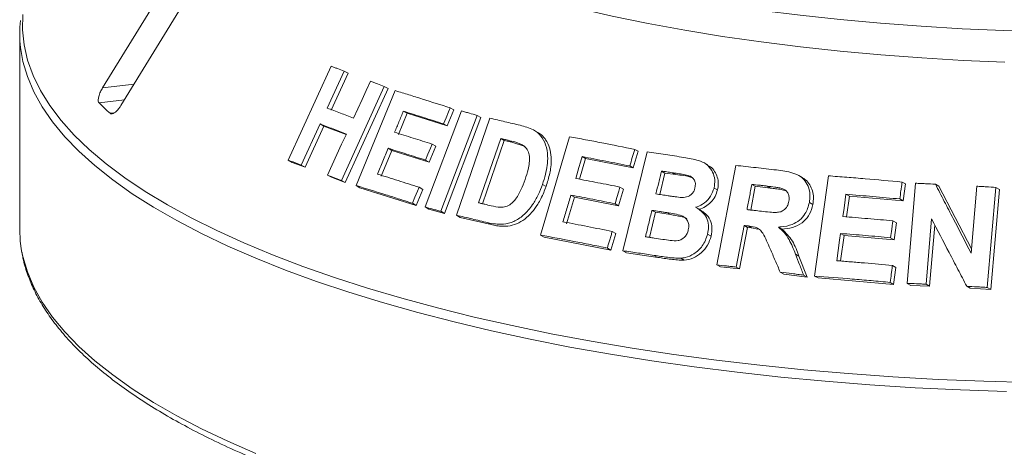
# Paper-space layout 'Blatt2' of a CAD drawing. Units: millimetres. Extents: x 5 to 415, y 5 to 292.
# Drawn here: x 351 to 359, y 106 to 109 of the extents above; entities that cross this region are included whole.
import ezdxf

# ---------------------------------------------------------------- set-up
doc = ezdxf.new("R2010")
doc.units = ezdxf.units.MM

psp = doc.layouts.new('Blatt2')

# ---------------------------------------------------------------- linework, layer by layer
at = {"color": 7, "linetype": 'Continuous', "lineweight": 15}
for p, q in [((352.55993, 110.21203), (351.72, 108.84327)), ((351.86366, 108.70648), (352.7036, 110.07525)), ((351.07398, 109.26452), (351.07398, 107.74376)), ((353.16659, 108.28061), (353.50143, 109.01274)), ((353.60325, 108.9745), (353.47151, 108.68622)), ((353.63332, 108.95745), (353.50157, 108.66917)), ((353.60325, 108.9745), (353.63332, 108.95745)), ((353.91605, 108.85515), (353.58141, 108.12292)), ((353.94541, 108.8385), (353.61079, 108.10625)), ((353.91605, 108.85515), (353.94541, 108.8385)), ((353.6975, 108.08254), (354.00201, 108.82214)), ((354.42954, 108.68787), (354.45803, 108.67171)), ((354.09331, 108.64546), (354.02588, 108.48138)), ((354.06433, 108.6619), (354.09331, 108.64546)), ((354.4065, 108.54669), (354.09331, 108.64546)), ((354.23363, 107.91592), (354.51769, 108.66364)), ((354.6407, 108.62955), (354.35666, 107.88182)), ((354.66892, 108.61354), (354.38488, 107.86581)), ((354.45803, 108.67171), (354.4065, 108.54669)), ((354.47926, 107.85088), (354.7397, 108.60713)), ((354.6407, 108.62955), (354.66892, 108.61354)), ((353.41495, 108.56236), (353.2686, 108.24227)), ((353.44501, 108.54531), (353.29865, 108.22522)), ((353.41495, 108.56236), (353.44501, 108.54531)), ((353.61819, 108.47949), (353.44501, 108.54531)), ((354.378, 108.56285), (354.4065, 108.54669)), ((355.11322, 108.4966), (355.08547, 108.51234)), ((355.13462, 107.69695), (355.36025, 108.46329)), ((353.94561, 108.37325), (353.97458, 108.35682)), ((354.31658, 108.38972), (354.26529, 108.26516)), ((354.28805, 108.40591), (354.31658, 108.38972)), ((354.82353, 108.44929), (354.65119, 107.9483)), ((354.8515, 108.43342), (354.68211, 107.94102)), ((354.8515, 108.43342), (354.82353, 108.44929)), ((354.91019, 108.41971), (354.8515, 108.43342)), ((354.91019, 108.41971), (354.88227, 108.43555)), ((355.01355, 108.38772), (354.91019, 108.41971)), ((353.97458, 108.35682), (353.89176, 108.15536)), ((354.26529, 108.26516), (353.97458, 108.35682)), ((355.4581, 108.30804), (355.48558, 108.29246)), ((355.77658, 107.57486), (355.96399, 108.34506)), ((355.89529, 108.34928), (355.85708, 108.21964)), ((355.868, 108.36476), (355.89529, 108.34928)), ((353.16659, 108.28061), (353.19688, 108.26342)), ((353.29865, 108.22522), (353.19688, 108.26342)), ((353.2686, 108.24227), (353.29865, 108.22522)), ((354.23675, 108.28135), (354.26529, 108.26516)), ((355.48558, 108.29246), (355.43841, 108.1323)), ((355.85708, 108.21964), (355.48558, 108.29246)), ((355.82979, 108.23513), (355.85708, 108.21964)), ((356.43766, 108.24326), (356.41055, 108.25863)), ((356.50869, 107.46439), (356.65544, 108.23952)), ((353.47403, 108.1641), (353.50363, 108.14731)), ((353.61079, 108.10625), (353.50363, 108.14731)), ((356.10395, 108.18017), (356.0633, 108.01298)), ((356.10395, 108.18017), (356.07675, 108.1956)), ((356.18772, 108.1675), (356.10395, 108.18017)), ((356.18772, 108.1675), (356.16053, 108.18292)), ((357.17366, 108.14573), (357.14652, 108.16112)), ((357.26977, 107.37784), (357.37753, 108.15846)), ((353.58141, 108.12292), (353.61079, 108.10625)), ((353.6975, 108.08254), (353.72666, 108.06599)), ((354.18733, 108.0692), (354.21582, 108.05303)), ((355.14907, 108.09143), (355.17669, 108.07576)), ((355.75309, 108.07054), (355.78039, 108.05505)), ((356.80796, 108.07654), (356.77294, 107.89184)), ((356.80796, 108.07654), (356.78085, 108.09192)), ((356.92646, 108.06294), (356.80796, 108.07654)), ((356.92646, 108.06294), (356.89934, 108.07832)), ((357.95258, 108.11024), (357.97996, 108.09471)), ((357.97996, 108.09471), (357.9617, 107.96268)), ((357.992, 107.32072), (358.0579, 108.10051)), ((358.21188, 108.09367), (358.23938, 108.07807)), ((358.23938, 108.07807), (358.49298, 107.58876)), ((358.49025, 107.55633), (358.53419, 108.07717)), ((358.68257, 108.06849), (358.61668, 107.28873)), ((358.68257, 108.06849), (358.71036, 108.05272)), ((354.16452, 107.92847), (353.72666, 108.06599)), ((354.21582, 108.05303), (354.16452, 107.92847)), ((355.39758, 107.99336), (355.33621, 107.78488)), ((355.37011, 108.00894), (355.39758, 107.99336)), ((355.74242, 107.92587), (355.39758, 107.99336)), ((355.78039, 108.05505), (355.74242, 107.92587)), ((356.48644, 108.06342), (356.51357, 108.04804)), ((357.51455, 108.01431), (357.54177, 107.99887)), ((357.54177, 107.99887), (357.51971, 107.83886)), ((357.9617, 107.96268), (357.54177, 107.99887)), ((358.71036, 108.05272), (358.64446, 107.27297)), ((354.13603, 107.94464), (354.16452, 107.92847)), ((354.23363, 107.91592), (354.262, 107.89983)), ((355.71512, 107.94136), (355.74242, 107.92587)), ((357.22943, 107.95115), (357.25658, 107.93574)), ((357.93433, 107.9782), (357.9617, 107.96268)), ((354.38488, 107.86581), (354.262, 107.89983)), ((354.35666, 107.88182), (354.38488, 107.86581)), ((354.47926, 107.85088), (354.50735, 107.83495)), ((356.02951, 107.87396), (355.98211, 107.67893)), ((356.02951, 107.87396), (356.0023, 107.88939)), ((356.1468, 107.85618), (356.02951, 107.87396)), ((356.1468, 107.85618), (356.11963, 107.8716)), ((356.38213, 107.89103), (356.35499, 107.90643)), ((354.74961, 107.77806), (354.50735, 107.83495)), ((354.72175, 107.79387), (354.74961, 107.77806)), ((356.72015, 107.77154), (356.65894, 107.44786)), ((356.72015, 107.77154), (356.74726, 107.75616)), ((356.75124, 107.76791), (356.77836, 107.75253)), ((356.98877, 107.75933), (357.0159, 107.74394)), ((357.88076, 107.80786), (357.90812, 107.79234)), ((357.90812, 107.79234), (357.88996, 107.66076)), ((358.18242, 107.82269), (358.13952, 107.31408)), ((358.20723, 107.77519), (358.16702, 107.29848)), ((355.13462, 107.69695), (355.16217, 107.68132)), ((355.7203, 107.70957), (355.68233, 107.58039)), ((355.69301, 107.72505), (355.7203, 107.70957)), ((356.4366, 107.70464), (356.46372, 107.68926)), ((356.74726, 107.75616), (356.68605, 107.43248)), ((356.77836, 107.75253), (356.74726, 107.75616)), ((356.82847, 107.74203), (356.77836, 107.75253)), ((357.49976, 107.69421), (357.47225, 107.49491)), ((357.47254, 107.70965), (357.49976, 107.69421)), ((357.88996, 107.66076), (357.49976, 107.69421)), ((355.68233, 107.58039), (355.16217, 107.68132)), ((357.86261, 107.67628), (357.88996, 107.66076)), ((355.65504, 107.59587), (355.68233, 107.58039)), ((355.77658, 107.57486), (355.80383, 107.5594)), ((356.04767, 107.52294), (355.80383, 107.5594)), ((356.02049, 107.53836), (356.04767, 107.52294)), ((357.12138, 107.54781), (357.14853, 107.5324)), ((357.14853, 107.5324), (357.21208, 107.36967)), ((356.22704, 107.51613), (356.25418, 107.50073)), ((356.50869, 107.46439), (356.5358, 107.449)), ((357.87735, 107.45994), (357.90472, 107.44441)), ((356.68605, 107.43248), (356.5358, 107.449)), ((356.65894, 107.44786), (356.68605, 107.43248)), ((357.00258, 107.40769), (357.02971, 107.3923)), ((357.21208, 107.36967), (357.02971, 107.3923)), ((357.18492, 107.38509), (357.21208, 107.36967)), ((357.26977, 107.37784), (357.29696, 107.36241)), ((357.90472, 107.44441), (357.88657, 107.31284)), ((357.88657, 107.31284), (357.29696, 107.36241)), ((357.8592, 107.32837), (357.88657, 107.31284)), ((357.992, 107.32072), (358.01943, 107.30515)), ((358.16702, 107.29848), (358.01943, 107.30515)), ((358.13952, 107.31408), (358.16702, 107.29848)), ((358.45643, 107.29794), (358.48411, 107.28223)), ((358.64446, 107.27297), (358.48411, 107.28223)), ((358.61668, 107.28873), (358.64446, 107.27297))]:
    psp.add_line(p, q, dxfattribs=at)
at = {"color": 8, "linetype": 'Continuous', "lineweight": 15}
for p, q in [((351.96516, 108.87188), (351.72, 108.84327)), ((351.89067, 108.75049), (351.6928, 108.7274)), ((351.81184, 108.64916), (351.779, 108.64533))]:
    psp.add_line(p, q, dxfattribs=at)
at = {"color": 7, "linetype": 'Continuous', "lineweight": 15, "flags": 128}
for points in [[(359.0693, 109.2819), (358.74459, 109.29062), (358.42145, 109.30439), (358.10061, 109.3232), (357.78276, 109.34699), (357.4686, 109.37571), (357.15882, 109.4093), (356.8541, 109.4477), (356.5551, 109.4908), (356.26249, 109.53852), (355.97689, 109.59076), (355.69895, 109.6474), (355.42927, 109.70831), (355.16844, 109.77336), (354.91703, 109.84242), (354.67559, 109.91532), (354.44466, 109.9919), (354.22473, 110.07201), (354.0163, 110.15546), (353.81982, 110.24208), (353.63572, 110.33166), (353.4644, 110.42402), (353.30624, 110.51895), (353.16159, 110.61625)], [(353.15165, 110.37743), (353.29597, 110.27955), (353.45394, 110.18404), (353.62521, 110.09111), (353.80939, 110.00097), (354.00609, 109.91381), (354.21487, 109.82984), (354.43526, 109.74923), (354.66678, 109.67216), (354.90892, 109.59881), (355.16113, 109.52933), (355.42286, 109.46388), (355.69354, 109.40261), (355.97256, 109.34565), (356.25931, 109.29312), (356.55315, 109.24515), (356.85344, 109.20183), (357.1595, 109.16327), (357.47066, 109.12955), (357.78623, 109.10075), (358.10552, 109.07692), (358.42782, 109.05812), (358.75241, 109.0444)], [(353.67688, 108.60808), (353.74273, 108.75223), (353.77566, 108.82431), (353.80858, 108.89638)], [(354.42954, 108.68787), (354.41666, 108.65662), (354.39733, 108.60973), (354.378, 108.56285)], [(353.47403, 108.1641), (353.54719, 108.32415), (353.58377, 108.40418), (353.62034, 108.48421)], [(354.28805, 108.40591), (354.27523, 108.37477), (354.25599, 108.32806), (354.23675, 108.28135)], [(355.4581, 108.30804), (355.44559, 108.26557), (355.43308, 108.22309), (355.40807, 108.13813)], [(354.18733, 108.0692), (354.17451, 108.03806), (354.15527, 107.99135), (354.13603, 107.94464)], [(355.75309, 108.07054), (355.7436, 108.03824), (355.72936, 107.9898), (355.71512, 107.94136)], [(357.51455, 108.01431), (357.50858, 107.97104), (357.49963, 107.90614), (357.49068, 107.84123)], [(351.07398, 107.74376), (351.07883, 107.64867), (351.08926, 107.57505)], [(357.47254, 107.70965), (357.4652, 107.65656), (357.45421, 107.57692), (357.44323, 107.49729)]]:
    psp.add_lwpolyline(points, dxfattribs=at)
at = {"color": 8, "linetype": 'Continuous', "lineweight": 15, "flags": 128}
for points in [[(351.09935, 109.41626), (351.09622, 109.29702), (351.10839, 109.17785), (351.13581, 109.05896), (351.17845, 108.94057), (351.23623, 108.8229), (351.30904, 108.70616), (351.39675, 108.59056), (351.4992, 108.47631), (351.6162, 108.36363), (351.74754, 108.25272), (351.89297, 108.14378), (352.05224, 108.03701), (352.22505, 107.93261), (352.41108, 107.83076), (352.61, 107.73166), (352.82144, 107.63548), (353.04502, 107.5424), (353.28032, 107.45259), (353.52693, 107.36621), (353.78438, 107.28342), (354.0522, 107.20438), (354.32992, 107.12922), (354.61702, 107.05809), (354.91297, 106.99111), (355.21724, 106.92841), (355.52926, 106.8701), (355.84848, 106.81629), (356.17431, 106.76707), (356.50614, 106.72254)], [(358.7651, 106.47718), (358.40843, 106.4897), (358.05369, 106.50728), (357.70153, 106.52991), (357.3526, 106.55753), (357.00752, 106.59009), (356.66693, 106.62754), (356.33145, 106.66981), (356.0017, 106.71681), (355.67827, 106.76847), (355.36177, 106.82469), (355.05275, 106.88537), (354.7518, 106.95039), (354.45946, 107.01964), (354.17626, 107.09299), (353.90272, 107.1703), (353.63935, 107.25144), (353.38661, 107.33626), (353.14498, 107.4246), (352.9149, 107.51631), (352.69678, 107.6112), (352.49102, 107.70912), (352.298, 107.80987), (352.11808, 107.91329), (351.95158, 108.01917), (351.7988, 108.12733), (351.66002, 108.23756), (351.53551, 108.34967), (351.42548, 108.46345), (351.33013, 108.5787), (351.24965, 108.6952), (351.18417, 108.81273), (351.13382, 108.9311), (351.09868, 109.05007), (351.08003, 109.15835)], [(351.08926, 107.57505), (351.09868, 107.52931), (351.13382, 107.41033), (351.18417, 107.29197), (351.24965, 107.17443), (351.33013, 107.05794), (351.42548, 106.94269), (351.53551, 106.82891), (351.66002, 106.7168), (351.7988, 106.60657), (351.95158, 106.49841), (352.11808, 106.39253), (352.298, 106.28911), (352.49102, 106.18836), (352.69678, 106.09044), (352.9149, 105.99555)], [(356.50614, 106.72254), (356.84338, 106.68278), (357.18541, 106.64785), (357.53161, 106.61783), (357.88133, 106.59277), (358.23395, 106.57271), (358.58882, 106.55769), (358.9453, 106.54774)]]:
    psp.add_lwpolyline(points, dxfattribs=at)
at = {"color": 7, "linetype": 'Continuous', "lineweight": 15}
for centre, radius, start, end in [((352.01015, 109.26452), 0.93616, 173.629342, 186.511851), ((353.34462, 110.37601), 2.33375, 224.944201, 227.866633)]:
    psp.add_arc(centre, radius, start, end, dxfattribs=at)
for points, knots in [([(353.50143, 109.01274), (353.50988, 109.00958), (353.52676, 109.00326), (353.56062, 108.99056), (353.58621, 108.98092), (353.60325, 108.9745)], [0, 0, 0, 0, 0.250602, 0.501204, 1, 1, 1, 1]), ([(351.72, 108.84327), (351.71439, 108.83341), (351.70189, 108.81142), (351.68999, 108.77872), (351.68528, 108.75065), (351.68729, 108.73446), (351.6915, 108.72907), (351.6928, 108.7274)], [0, 0, 0, 0, 0.2253224, 0.5024503, 0.7051473, 0.9089937, 1, 1, 1, 1]), ([(353.80858, 108.89638), (353.81749, 108.89297), (353.83531, 108.88616), (353.87106, 108.87245), (353.89807, 108.86207), (353.91605, 108.85515)], [0, 0, 0, 0, 0.2504578, 0.5009155, 1, 1, 1, 1]), ([(354.00201, 108.82214), (354.0369, 108.81137), (354.10667, 108.78983), (354.24825, 108.7456), (354.35706, 108.71095), (354.42954, 108.68787)], [0, 0, 0, 0, 0.2503474, 0.5006948, 1, 1, 1, 1]), ([(351.779, 108.64533), (351.78043, 108.64428), (351.78488, 108.64103), (351.79535, 108.64073), (351.81105, 108.64743), (351.82976, 108.66225), (351.84818, 108.6828), (351.859, 108.69935), (351.86366, 108.70648)], [0, 0, 0, 0, 0.0768661, 0.23854, 0.4088526, 0.6022529, 0.8284882, 1, 1, 1, 1]), ([(353.47151, 108.68622), (353.48842, 108.67982), (353.52224, 108.66703), (353.59041, 108.64113), (353.64232, 108.62129), (353.67688, 108.60808)], [0, 0, 0, 0, 0.2505186, 0.5010372, 1, 1, 1, 1]), ([(354.06433, 108.6619), (354.05871, 108.64823), (354.04746, 108.62088), (354.02499, 108.56619), (354.00813, 108.52517), (353.9969, 108.49782)], [0, 0, 0, 0, 0.2500011, 0.5000022, 1, 1, 1, 1]), ([(354.378, 108.56285), (354.35143, 108.57134), (354.29827, 108.58832), (354.1932, 108.62162), (354.11585, 108.6458), (354.06433, 108.6619)], [0, 0, 0, 0, 0.2503192, 0.5006383, 1, 1, 1, 1]), ([(354.51769, 108.66364), (354.5279, 108.66083), (354.54831, 108.6552), (354.58925, 108.64388), (354.62012, 108.63528), (354.6407, 108.62955)], [0, 0, 0, 0, 0.2502284, 0.5004569, 1, 1, 1, 1]), ([(354.7397, 108.60713), (354.75915, 108.60262), (354.79806, 108.59359), (354.87631, 108.57527), (354.93556, 108.56119), (354.97504, 108.5518)], [0, 0, 0, 0, 0.25017162, 0.50034324, 1, 1, 1, 1]), ([(353.62034, 108.48421), (353.60296, 108.49086), (353.56819, 108.50417), (353.49944, 108.53037), (353.44872, 108.54958), (353.41495, 108.56236)], [0, 0, 0, 0, 0.2505133, 0.5010266, 1, 1, 1, 1]), ([(354.97504, 108.5518), (355.01085, 108.54272), (355.07101, 108.52746), (355.14007, 108.4725), (355.17865, 108.39978), (355.19559, 108.29656), (355.18054, 108.18929), (355.15738, 108.11725), (355.14907, 108.09143)], [0, 0, 0, 0, 0.2062399, 0.34645484, 0.48626441, 0.64160375, 0.87151951, 1, 1, 1, 1]), ([(353.9969, 108.49782), (354.02084, 108.49034), (354.06873, 108.47539), (354.16536, 108.44499), (354.239, 108.42153), (354.28805, 108.40591)], [0, 0, 0, 0, 0.2503163, 0.5006327, 1, 1, 1, 1]), ([(355.11275, 108.49575), (355.11761, 108.49328), (355.13222, 108.48586), (355.15304, 108.46686), (355.1816, 108.43152), (355.20724, 108.37756), (355.21897, 108.3039), (355.21663, 108.23639), (355.20598, 108.17688), (355.19344, 108.12632), (355.18221, 108.09241), (355.17669, 108.07576)], [0, 0, 0, 0, 0.0394108, 0.1187076, 0.200623, 0.3612834, 0.5218855, 0.6822567, 0.7837371, 0.8937795, 1, 1, 1, 1]), ([(355.36025, 108.46329), (355.40199, 108.45546), (355.48549, 108.43979), (355.65407, 108.40741), (355.78244, 108.38182), (355.868, 108.36476)], [0, 0, 0, 0, 0.2500765, 0.500153, 1, 1, 1, 1]), ([(353.94561, 108.37325), (353.9387, 108.35647), (353.92489, 108.32289), (353.89729, 108.25574), (353.87659, 108.20538), (353.86279, 108.1718)], [0, 0, 0, 0, 0.2500011, 0.5000022, 1, 1, 1, 1]), ([(354.23675, 108.28135), (354.21212, 108.28921), (354.16285, 108.30493), (354.06537, 108.3358), (353.99349, 108.35828), (353.94561, 108.37325)], [0, 0, 0, 0, 0.2503132, 0.5006264, 1, 1, 1, 1]), ([(354.88227, 108.43555), (354.87737, 108.4367), (354.86755, 108.43901), (354.84795, 108.44359), (354.83329, 108.44701), (354.82353, 108.44929)], [0, 0, 0, 0, 0.250156, 0.500312, 1, 1, 1, 1]), ([(354.98573, 108.40351), (354.97744, 108.40712), (354.96086, 108.41434), (354.92609, 108.42465), (354.89979, 108.43119), (354.88227, 108.43555)], [0, 0, 0, 0, 0.2508614, 0.5012464, 1, 1, 1, 1]), ([(355.01384, 108.13069), (355.0222, 108.15641), (355.03603, 108.199), (355.04779, 108.25945), (355.04939, 108.30963), (355.03719, 108.35453), (355.01417, 108.38617), (354.99409, 108.39841), (354.98573, 108.40351)], [0, 0, 0, 0, 0.2528558, 0.4185875, 0.5832614, 0.7367488, 0.8903809, 1, 1, 1, 1]), ([(355.82979, 108.23513), (355.79851, 108.2414), (355.73597, 108.25395), (355.6117, 108.2785), (355.51953, 108.29623), (355.4581, 108.30804)], [0, 0, 0, 0, 0.2500622, 0.5001244, 1, 1, 1, 1]), ([(355.868, 108.36476), (355.86481, 108.35396), (355.85845, 108.33235), (355.84571, 108.28914), (355.83616, 108.25673), (355.82979, 108.23513)], [0, 0, 0, 0, 0.25, 0.5, 1, 1, 1, 1]), ([(355.96399, 108.34506), (355.98777, 108.34159), (356.03533, 108.33465), (356.13087, 108.32047), (356.20301, 108.30946), (356.25111, 108.30213)], [0, 0, 0, 0, 0.2500257, 0.5000513, 1, 1, 1, 1]), ([(356.25111, 108.30213), (356.28955, 108.29565), (356.34976, 108.28551), (356.42788, 108.25388), (356.46991, 108.20418), (356.49354, 108.14339), (356.49282, 108.09465), (356.4873, 108.06764), (356.48644, 108.06342)], [0, 0, 0, 0, 0.3031148, 0.4748283, 0.6487554, 0.7989432, 0.9686421, 1, 1, 1, 1]), ([(353.2686, 108.24227), (353.26002, 108.2455), (353.24286, 108.25197), (353.20878, 108.26479), (353.18345, 108.27429), (353.16659, 108.28061)], [0, 0, 0, 0, 0.2505628, 0.50112561, 1, 1, 1, 1]), ([(356.43563, 108.23898), (356.444, 108.23582), (356.46744, 108.22698), (356.49242, 108.19238), (356.51339, 108.14888), (356.52264, 108.09884), (356.51659, 108.06495), (356.51357, 108.04804)], [0, 0, 0, 0, 0.1217622, 0.3409305, 0.5610082, 0.7809969, 1, 1, 1, 1]), ([(356.65544, 108.23952), (356.68181, 108.23666), (356.73457, 108.23094), (356.84045, 108.21918), (356.92031, 108.20996), (356.97354, 108.20381)], [0, 0, 0, 0, 0.2500092, 0.5000184, 1, 1, 1, 1]), ([(353.58141, 108.12292), (353.57239, 108.12638), (353.55435, 108.13332), (353.51848, 108.14709), (353.4918, 108.1573), (353.47403, 108.1641)], [0, 0, 0, 0, 0.2504344, 0.5008688, 1, 1, 1, 1]), ([(353.86279, 108.1718), (353.88945, 108.16347), (353.94276, 108.14682), (354.05044, 108.1129), (354.1326, 108.08667), (354.18733, 108.0692)], [0, 0, 0, 0, 0.2503064, 0.5006128, 1, 1, 1, 1]), ([(356.07675, 108.1956), (356.07314, 108.18076), (356.06591, 108.15108), (356.05148, 108.09172), (356.04066, 108.04719), (356.03344, 108.01751)], [0, 0, 0, 0, 0.2500005, 0.5000011, 1, 1, 1, 1]), ([(356.16053, 108.18292), (356.15354, 108.18399), (356.13955, 108.18612), (356.11161, 108.19036), (356.09069, 108.1935), (356.07675, 108.1956)], [0, 0, 0, 0, 0.2500163, 0.5000327, 1, 1, 1, 1]), ([(356.33791, 108.06492), (356.33999, 108.07714), (356.34358, 108.09826), (356.33416, 108.12589), (356.3191, 108.14636), (356.2746, 108.16842), (356.21912, 108.17328), (356.17377, 108.18074), (356.16053, 108.18292)], [0, 0, 0, 0, 0.1383594, 0.2391759, 0.3396502, 0.44197, 0.8371015, 1, 1, 1, 1]), ([(356.32053, 108.14139), (356.31696, 108.14281), (356.27533, 108.15945), (356.22956, 108.16365), (356.18772, 108.1675)], [0, 0, 0, 0, 0.0855966, 1, 1, 1, 1]), ([(356.97354, 108.20381), (357.01653, 108.19828), (357.08161, 108.1899), (357.16344, 108.15623), (357.20752, 108.10763), (357.23257, 108.04716), (357.23614, 107.99331), (357.23098, 107.96088), (357.22943, 107.95115)], [0, 0, 0, 0, 0.3084832, 0.4669183, 0.6268325, 0.7716627, 0.9314586, 1, 1, 1, 1]), ([(357.17266, 108.14407), (357.1818, 108.1391), (357.2062, 108.12584), (357.23448, 108.08955), (357.25588, 108.0419), (357.26406, 107.98897), (357.25907, 107.95346), (357.25658, 107.93574)], [0, 0, 0, 0, 0.1305492, 0.3483158, 0.5662142, 0.7834999, 1, 1, 1, 1]), ([(357.37753, 108.15846), (357.42518, 108.15478), (357.52048, 108.14742), (357.71187, 108.13177), (357.85631, 108.11885), (357.95258, 108.11024)], [0, 0, 0, 0, 0.2500489, 0.5000979, 1, 1, 1, 1]), ([(354.13603, 107.94464), (354.09867, 107.95657), (354.02395, 107.98044), (353.8768, 108.02694), (353.76918, 108.06031), (353.6975, 108.08254)], [0, 0, 0, 0, 0.25032579, 0.50065158, 1, 1, 1, 1]), ([(355.14907, 108.09143), (355.13877, 108.06411), (355.11821, 108.00956), (355.07023, 107.92624), (355.00712, 107.85103), (354.92602, 107.79858), (354.84955, 107.77937), (354.78122, 107.78151), (354.7416, 107.78974), (354.72175, 107.79387)], [0, 0, 0, 0, 0.14291508, 0.28533065, 0.46553107, 0.61506721, 0.76434471, 0.88192665, 1, 1, 1, 1]), ([(354.74847, 107.92528), (354.77258, 107.91963), (354.80947, 107.91097), (354.86344, 107.91649), (354.90297, 107.93561), (354.94534, 107.98009), (354.9829, 108.04633), (355.00374, 108.10314), (355.01384, 108.13069)], [0, 0, 0, 0, 0.2175147, 0.3328498, 0.4489401, 0.5514995, 0.7824811, 1, 1, 1, 1]), ([(355.17669, 108.07576), (355.17095, 108.05977), (355.15933, 108.02738), (355.13761, 107.98071), (355.10811, 107.92828), (355.06716, 107.87344), (355.01261, 107.81912), (354.94782, 107.78212), (354.88719, 107.76613), (354.83504, 107.76457), (354.79157, 107.76888), (354.76354, 107.77502), (354.74961, 107.77806)], [0, 0, 0, 0, 0.083265, 0.1686841, 0.2504769, 0.3751878, 0.5003063, 0.6252002, 0.7501617, 0.8325507, 0.9168031, 1, 1, 1, 1]), ([(355.40807, 108.13813), (355.43657, 108.13266), (355.49358, 108.12174), (355.60829, 108.09941), (355.69517, 108.08209), (355.75309, 108.07054)], [0, 0, 0, 0, 0.2500607, 0.5001213, 1, 1, 1, 1]), ([(356.78085, 108.09192), (356.77774, 108.07553), (356.77151, 108.04273), (356.75908, 107.97714), (356.74975, 107.92795), (356.74354, 107.89516)], [0, 0, 0, 0, 0.2500002, 0.5000005, 1, 1, 1, 1]), ([(356.89934, 108.07832), (356.88945, 108.07947), (356.86967, 108.08177), (356.83015, 108.08632), (356.80057, 108.08968), (356.78085, 108.09192)], [0, 0, 0, 0, 0.25000236, 0.50000473, 1, 1, 1, 1]), ([(357.02152, 108.05822), (357.01152, 108.0609), (356.99157, 108.06624), (356.9505, 108.07197), (356.91979, 108.07578), (356.89934, 108.07832)], [0, 0, 0, 0, 0.2513174, 0.5016891, 1, 1, 1, 1]), ([(357.95258, 108.11024), (357.95106, 108.09924), (357.94803, 108.07723), (357.94195, 108.03322), (357.93738, 108.00021), (357.93433, 107.9782)], [0, 0, 0, 0, 0.2500015, 0.500003, 1, 1, 1, 1]), ([(358.0579, 108.10051), (358.07072, 108.09997), (358.09636, 108.09887), (358.14767, 108.09662), (358.1862, 108.09485), (358.21188, 108.09367)], [0, 0, 0, 0, 0.2500694, 0.5001388, 1, 1, 1, 1]), ([(358.21188, 108.09367), (358.23503, 108.04899), (358.28133, 107.95963), (358.37407, 107.78063), (358.44378, 107.64605), (358.49025, 107.55633)], [0, 0, 0, 0, 0.2500105, 0.500021, 1, 1, 1, 1]), ([(358.53419, 108.07717), (358.54655, 108.07647), (358.57128, 108.07506), (358.62073, 108.0722), (358.65784, 108.06997), (358.68257, 108.06849)], [0, 0, 0, 0, 0.2501214, 0.5002429, 1, 1, 1, 1]), ([(355.37011, 108.00894), (355.36499, 107.99157), (355.35476, 107.95682), (355.3343, 107.88733), (355.31896, 107.83521), (355.30874, 107.80046)], [0, 0, 0, 0, 0.2500006, 0.5000013, 1, 1, 1, 1]), ([(355.71512, 107.94136), (355.68612, 107.94716), (355.62811, 107.95876), (355.51278, 107.98149), (355.42717, 107.99796), (355.37011, 108.00894)], [0, 0, 0, 0, 0.25006, 0.50012, 1, 1, 1, 1]), ([(356.03344, 108.01751), (356.0414, 108.0163), (356.05733, 108.01389), (356.08922, 108.00903), (356.11319, 108.00534), (356.12917, 108.00289)], [0, 0, 0, 0, 0.2500161, 0.5000322, 1, 1, 1, 1]), ([(356.12917, 108.00289), (356.13809, 108.00157), (356.15593, 107.99895), (356.19167, 107.99369), (356.2188, 107.9909), (356.23688, 107.98904)], [0, 0, 0, 0, 0.2500798, 0.500161, 1, 1, 1, 1]), ([(356.23688, 107.98904), (356.25279, 107.99022), (356.27731, 107.99204), (356.30751, 108.00989), (356.32544, 108.03059), (356.3339, 108.0502), (356.33704, 108.06172), (356.33791, 108.06492)], [0, 0, 0, 0, 0.355536, 0.5478187, 0.7407833, 0.928101, 1, 1, 1, 1]), ([(356.48644, 108.06342), (356.47886, 108.04131), (356.46363, 107.99689), (356.41413, 107.94553), (356.37066, 107.92195), (356.34682, 107.91412), (356.34315, 107.91292)], [0, 0, 0, 0, 0.3208734, 0.6443981, 0.9453074, 1, 1, 1, 1]), ([(356.51357, 108.04804), (356.50811, 108.03073), (356.49718, 107.99606), (356.46308, 107.95188), (356.42056, 107.91619), (356.38704, 107.90375), (356.37029, 107.89752)], [0, 0, 0, 0, 0.249847, 0.5002923, 0.7501938, 1, 1, 1, 1]), ([(357.04864, 108.04284), (357.03533, 108.04615), (357.00839, 108.05286), (356.96723, 108.05799), (356.93985, 108.06131), (356.92646, 108.06294)], [0, 0, 0, 0, 0.3328857, 0.6737398, 1, 1, 1, 1]), ([(357.06979, 107.95986), (357.07147, 107.97377), (357.0743, 107.9971), (357.06203, 108.02679), (357.04446, 108.04672), (357.02898, 108.05448), (357.02152, 108.05822)], [0, 0, 0, 0, 0.3358876, 0.5631177, 0.7893868, 1, 1, 1, 1]), ([(357.93433, 107.9782), (357.89921, 107.98139), (357.82897, 107.98777), (357.68886, 108.00002), (357.58427, 108.0086), (357.51455, 108.01431)], [0, 0, 0, 0, 0.2500462, 0.5000923, 1, 1, 1, 1]), ([(354.35666, 107.88182), (354.34635, 107.88469), (354.32572, 107.89044), (354.28465, 107.90184), (354.25403, 107.91029), (354.23363, 107.91592)], [0, 0, 0, 0, 0.2502151, 0.5004303, 1, 1, 1, 1]), ([(354.65119, 107.9483), (354.65927, 107.9464), (354.67544, 107.94259), (354.70784, 107.93494), (354.73222, 107.92915), (354.74847, 107.92528)], [0, 0, 0, 0, 0.2501473, 0.5002946, 1, 1, 1, 1]), ([(356.34315, 107.91292), (356.36433, 107.8998), (356.402, 107.87645), (356.4355, 107.82034), (356.44706, 107.7621), (356.43996, 107.72313), (356.4366, 107.70464)], [0, 0, 0, 0, 0.3064406, 0.5450969, 0.7842421, 1, 1, 1, 1]), ([(356.85575, 107.88237), (356.87728, 107.88018), (356.91651, 107.87619), (356.96653, 107.87144), (357.00648, 107.87685), (357.03499, 107.8927), (357.05544, 107.91604), (357.065, 107.93945), (357.06846, 107.9542), (357.06979, 107.95986)], [0, 0, 0, 0, 0.25623059, 0.46697493, 0.59131017, 0.71670374, 0.82602865, 0.93324082, 1, 1, 1, 1]), ([(357.22943, 107.95115), (357.2208, 107.91998), (357.20639, 107.86797), (357.15399, 107.81037), (357.08981, 107.77322), (357.03192, 107.76137), (356.99579, 107.75966), (356.98877, 107.75933)], [0, 0, 0, 0, 0.28607155, 0.47745531, 0.66862311, 0.93570686, 1, 1, 1, 1]), ([(357.25658, 107.93574), (357.24942, 107.90856), (357.23867, 107.86772), (357.20539, 107.82112), (357.16381, 107.78228), (357.09832, 107.75077), (357.0434, 107.74622), (357.0159, 107.74394)], [0, 0, 0, 0, 0.249892, 0.3753592, 0.5002572, 0.7497878, 1, 1, 1, 1]), ([(354.72175, 107.79387), (354.70136, 107.79872), (354.66058, 107.80843), (354.57954, 107.82756), (354.51936, 107.84156), (354.47926, 107.85088)], [0, 0, 0, 0, 0.2501597, 0.5003194, 1, 1, 1, 1]), ([(356.0023, 107.88939), (355.99813, 107.87223), (355.98978, 107.8379), (355.97309, 107.76925), (355.96059, 107.71776), (355.95225, 107.68343)], [0, 0, 0, 0, 0.2500006, 0.5000011, 1, 1, 1, 1]), ([(356.11963, 107.8716), (356.10983, 107.8731), (356.09022, 107.8761), (356.05109, 107.88205), (356.02181, 107.88646), (356.0023, 107.88939)], [0, 0, 0, 0, 0.2500161, 0.5000322, 1, 1, 1, 1]), ([(356.28589, 107.7366), (356.28825, 107.75145), (356.29227, 107.7767), (356.28047, 107.80935), (356.26169, 107.83236), (356.22711, 107.85154), (356.17843, 107.86272), (356.13926, 107.86863), (356.11963, 107.8716)], [0, 0, 0, 0, 0.1672069, 0.2843263, 0.401243, 0.5228209, 0.7607987, 1, 1, 1, 1]), ([(356.27362, 107.82411), (356.2717, 107.82552), (356.25869, 107.83505), (356.22831, 107.84036), (356.18828, 107.84979), (356.16088, 107.85401), (356.1468, 107.85618)], [0, 0, 0, 0, 0.0548559, 0.3713337, 0.6770348, 1, 1, 1, 1]), ([(356.38133, 107.88985), (356.39478, 107.88169), (356.42552, 107.86303), (356.45834, 107.81548), (356.47476, 107.75365), (356.46739, 107.7107), (356.46372, 107.68926)], [0, 0, 0, 0, 0.2061184, 0.4713222, 0.7360279, 1, 1, 1, 1]), ([(356.74354, 107.89516), (356.75287, 107.8941), (356.77154, 107.892), (356.80893, 107.88776), (356.83702, 107.88452), (356.85575, 107.88237)], [0, 0, 0, 0, 0.25000208, 0.50000416, 1, 1, 1, 1]), ([(357.49068, 107.84123), (357.52307, 107.8386), (357.58786, 107.83335), (357.71775, 107.82241), (357.81556, 107.81368), (357.88076, 107.80786)], [0, 0, 0, 0, 0.2500426, 0.5000852, 1, 1, 1, 1]), ([(355.30874, 107.80046), (355.34046, 107.79438), (355.40391, 107.78222), (355.53164, 107.75733), (355.62847, 107.73796), (355.69301, 107.72505)], [0, 0, 0, 0, 0.2500598, 0.5001197, 1, 1, 1, 1]), ([(356.75124, 107.76791), (356.74865, 107.76821), (356.74347, 107.76881), (356.7331, 107.77002), (356.72533, 107.77094), (356.72015, 107.77154)], [0, 0, 0, 0, 0.250002, 0.500004, 1, 1, 1, 1]), ([(356.92391, 107.58969), (356.91481, 107.61036), (356.89661, 107.65173), (356.8728, 107.7047), (356.84255, 107.74333), (356.80126, 107.7619), (356.7697, 107.76569), (356.75124, 107.76791)], [0, 0, 0, 0, 0.2520462, 0.5043093, 0.6488296, 0.7947206, 1, 1, 1, 1]), ([(356.98877, 107.75933), (357.00461, 107.74539), (357.0368, 107.71708), (357.08317, 107.64595), (357.10627, 107.58661), (357.12138, 107.54781)], [0, 0, 0, 0, 0.2511281, 0.5103, 1, 1, 1, 1]), ([(357.88076, 107.80786), (357.87925, 107.79689), (357.87623, 107.77496), (357.87018, 107.7311), (357.86563, 107.69821), (357.86261, 107.67628)], [0, 0, 0, 0, 0.2500012, 0.5000023, 1, 1, 1, 1]), ([(358.45643, 107.29794), (358.43355, 107.34176), (358.3878, 107.42941), (358.29639, 107.60445), (358.22801, 107.73539), (358.18242, 107.82269)], [0, 0, 0, 0, 0.2500102, 0.5000204, 1, 1, 1, 1]), ([(355.65504, 107.59587), (355.6111, 107.60467), (355.52323, 107.62227), (355.34903, 107.65643), (355.22037, 107.68074), (355.13462, 107.69695)], [0, 0, 0, 0, 0.2500713, 0.5001427, 1, 1, 1, 1]), ([(355.69301, 107.72505), (355.68985, 107.71429), (355.68352, 107.69276), (355.67087, 107.6497), (355.66137, 107.6174), (355.65504, 107.59587)], [0, 0, 0, 0, 0.25, 0.5, 1, 1, 1, 1]), ([(355.95225, 107.68343), (355.96345, 107.68174), (355.98585, 107.67837), (356.03074, 107.67156), (356.06451, 107.66637), (356.08702, 107.66291)], [0, 0, 0, 0, 0.250016, 0.5000321, 1, 1, 1, 1]), ([(356.08702, 107.66291), (356.10644, 107.66035), (356.14532, 107.65521), (356.19516, 107.64841), (356.23446, 107.6623), (356.25919, 107.68167), (356.27722, 107.70756), (356.28304, 107.72705), (356.28589, 107.7366)], [0, 0, 0, 0, 0.25484659, 0.51038257, 0.63306716, 0.75562027, 0.8802164, 1, 1, 1, 1]), ([(356.4366, 107.70464), (356.42532, 107.67218), (356.40426, 107.61154), (356.33529, 107.55034), (356.27438, 107.52134), (356.2387, 107.51741), (356.22704, 107.51613)], [0, 0, 0, 0, 0.3361217, 0.6279628, 0.8785082, 1, 1, 1, 1]), ([(356.46372, 107.68926), (356.45611, 107.66519), (356.4409, 107.61704), (356.3905, 107.55758), (356.32678, 107.51314), (356.27834, 107.50486), (356.25418, 107.50073)], [0, 0, 0, 0, 0.2493276, 0.4988371, 0.7500705, 1, 1, 1, 1]), ([(357.0159, 107.74394), (357.04537, 107.71386), (357.10451, 107.65349), (357.13383, 107.57286), (357.14853, 107.5324)], [0, 0, 0, 0, 0.49826352, 1, 1, 1, 1]), ([(357.86261, 107.67628), (357.82998, 107.67921), (357.76473, 107.68508), (357.63456, 107.69639), (357.53734, 107.70434), (357.47254, 107.70965)], [0, 0, 0, 0, 0.250042, 0.500084, 1, 1, 1, 1]), ([(351.09211, 107.56137), (351.09443, 107.54629), (351.10277, 107.492), (351.13136, 107.39915), (351.17764, 107.28301), (351.23846, 107.16769), (351.31272, 107.05328), (351.40069, 106.94001), (351.50218, 106.82812), (351.617, 106.7179), (351.74488, 106.60957), (351.88554, 106.50336), (352.03864, 106.39946), (352.20388, 106.29802), (352.38093, 106.19919), (352.56948, 106.10309), (352.76919, 106.00984), (352.97975, 105.91957), (353.20079, 105.83239), (353.43198, 105.74841), (353.67294, 105.66774), (353.92327, 105.5905), (354.18258, 105.5168), (354.45046, 105.44673), (354.72647, 105.38041), (355.01018, 105.31793), (355.30111, 105.25937), (355.59882, 105.20484), (355.9028, 105.15441), (356.21258, 105.10817), (356.52765, 105.06617), (356.8475, 105.02849), (357.17161, 104.99518), (357.49945, 104.96629), (357.8305, 104.94188), (358.1642, 104.92198), (358.50002, 104.90662), (358.83742, 104.89582), (359.17583, 104.8896), (359.51472, 104.88797), (359.85352, 104.89094), (360.19169, 104.89849), (360.52867, 104.91063), (360.86392, 104.92731), (361.19688, 104.94853), (361.52701, 104.97425), (361.85379, 105.00443), (362.17667, 105.03901), (362.49513, 105.07795), (362.80865, 105.12118), (363.11673, 105.16864), (363.41887, 105.22026), (363.71457, 105.27595), (364.00336, 105.33563), (364.28478, 105.39921), (364.55837, 105.4666), (364.82369, 105.53769), (365.08031, 105.61238), (365.32783, 105.69057), (365.56586, 105.77214), (365.794, 105.85698), (366.01191, 105.94499), (366.21922, 106.03603), (366.41562, 106.13001), (366.60079, 106.22681), (366.77441, 106.32631), (366.93621, 106.42842), (367.08589, 106.53302), (367.22318, 106.64), (367.34779, 106.74924), (367.45941, 106.86059), (367.55776, 106.97387), (367.64254, 107.08885), (367.71358, 107.20524), (367.77031, 107.32272), (367.8136, 107.43972), (367.83063, 107.51801), (367.83899, 107.55642)], [0, 0, 0, 0, 0.0049918, 0.017976, 0.0310372, 0.0442, 0.0574697, 0.0708363, 0.0842798, 0.0977776, 0.1113091, 0.1248581, 0.1384131, 0.1519648, 0.1655096, 0.1790456, 0.1925722, 0.2060895, 0.2195977, 0.2330977, 0.2465901, 0.2600756, 0.2735551, 0.287029, 0.3004981, 0.3139629, 0.327424, 0.3408817, 0.3543364, 0.3677886, 0.3812386, 0.3946866, 0.408133, 0.421578, 0.4350218, 0.4484646, 0.4619066, 0.4753481, 0.4887891, 0.5022299, 0.5156707, 0.5291116, 0.5425527, 0.5559942, 0.5694363, 0.5828792, 0.5963231, 0.6097682, 0.6232146, 0.6366628, 0.6501128, 0.6635651, 0.6770199, 0.6904776, 0.7039385, 0.7174032, 0.7308721, 0.7443457, 0.7578247, 0.7713097, 0.7848014, 0.7983007, 0.8118082, 0.8253248, 0.8388511, 0.8523875, 0.8659339, 0.8794896, 0.8930523, 0.9066169, 0.9201737, 0.9337095, 0.9472062, 0.9606414, 0.9739913, 0.987237, 1, 1, 1, 1]), ([(356.02049, 107.53836), (356.00006, 107.54147), (355.95921, 107.5477), (355.87778, 107.55996), (355.81706, 107.5689), (355.77658, 107.57486)], [0, 0, 0, 0, 0.25002668, 0.50005336, 1, 1, 1, 1]), ([(356.22704, 107.51613), (356.20947, 107.51653), (356.17435, 107.51733), (356.10556, 107.52608), (356.0545, 107.53345), (356.02049, 107.53836)], [0, 0, 0, 0, 0.2504095, 0.5006471, 1, 1, 1, 1]), ([(357.00258, 107.40769), (356.98944, 107.43805), (356.96975, 107.48358), (356.94354, 107.54422), (356.93045, 107.57453), (356.92391, 107.58969)], [0, 0, 0, 0, 0.4999973, 0.7499983, 1, 1, 1, 1]), ([(357.12138, 107.54781), (357.13196, 107.5207), (357.14782, 107.48004), (357.16901, 107.42579), (357.17961, 107.39865), (357.18492, 107.38509)], [0, 0, 0, 0, 0.4999985, 0.749999, 1, 1, 1, 1]), ([(356.25418, 107.50073), (356.23665, 107.50112), (356.20158, 107.5019), (356.15003, 107.50856), (356.09866, 107.51524), (356.06467, 107.52037), (356.04767, 107.52294)], [0, 0, 0, 0, 0.2499341, 0.4998685, 0.7499283, 1, 1, 1, 1]), ([(356.65894, 107.44786), (356.64639, 107.44926), (356.62129, 107.45206), (356.57117, 107.45761), (356.53368, 107.46167), (356.50869, 107.46439)], [0, 0, 0, 0, 0.2500031, 0.5000062, 1, 1, 1, 1]), ([(357.44323, 107.49729), (357.47927, 107.49436), (357.55135, 107.4885), (357.6959, 107.47628), (357.80478, 107.46648), (357.87735, 107.45994)], [0, 0, 0, 0, 0.250045, 0.50009, 1, 1, 1, 1]), ([(357.87735, 107.45994), (357.87584, 107.44898), (357.87282, 107.42705), (357.86677, 107.38319), (357.86223, 107.3503), (357.8592, 107.32837)], [0, 0, 0, 0, 0.25000137, 0.50000275, 1, 1, 1, 1]), ([(357.18492, 107.38509), (357.16969, 107.387), (357.13923, 107.39084), (357.07841, 107.39842), (357.03291, 107.40399), (357.00258, 107.40769)], [0, 0, 0, 0, 0.250011, 0.500022, 1, 1, 1, 1]), ([(357.8592, 107.32837), (357.80981, 107.33283), (357.71104, 107.34175), (357.5142, 107.35866), (357.36754, 107.37017), (357.26977, 107.37784)], [0, 0, 0, 0, 0.2500463, 0.5000926, 1, 1, 1, 1]), ([(358.13952, 107.31408), (358.12721, 107.31466), (358.10259, 107.3158), (358.05341, 107.31804), (358.01656, 107.31965), (357.992, 107.32072)], [0, 0, 0, 0, 0.25006581, 0.50013162, 1, 1, 1, 1]), ([(358.61668, 107.28873), (358.60331, 107.28952), (358.57657, 107.2911), (358.52314, 107.2942), (358.48311, 107.29644), (358.45643, 107.29794)], [0, 0, 0, 0, 0.2501125, 0.500225, 1, 1, 1, 1])]:
    psp.add_open_spline(points, degree=3, knots=knots, dxfattribs=at)

doc.saveas('drawing.dxf')
